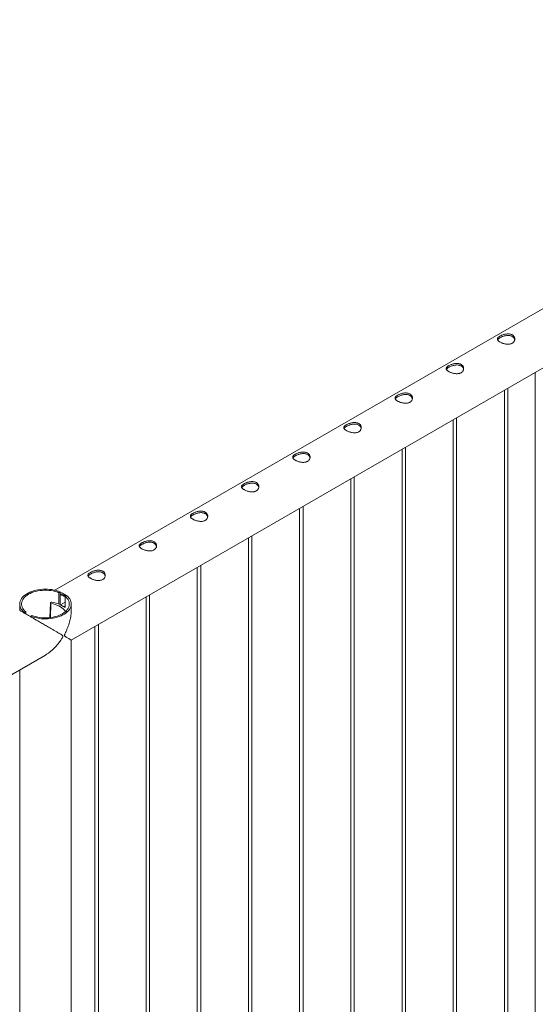
# Paper-space layout 'Sheet2' of a CAD drawing. Units: millimetres. Extents: x 0 to 42, y 0 to 29.8.
# Drawn here: x 31.8 to 32.7, y 13.8 to 15.5 of the extents above; entities that cross this region are included whole.
import ezdxf

# ---------------------------------------------------------------- set-up
doc = ezdxf.new("R2010")
doc.units = ezdxf.units.MM

psp = doc.layouts.new('Sheet2')

# ---------------------------------------------------------------- linework, layer by layer
at = {"color": 7, "linetype": 'Continuous', "lineweight": 0}
for p, q in [((33.5841, 15.5364), (31.877, 14.5509)), ((31.9053, 14.4646), (33.6286, 15.4594)), ((32.7067, 14.9272), (32.7067, 11.9078)), ((32.6533, 14.8965), (32.6533, 11.8605)), ((32.6593, 11.8601), (32.6593, 14.8999)), ((32.5649, 14.8454), (32.5649, 11.8095)), ((32.5709, 11.8091), (32.5709, 14.8489)), ((32.4766, 14.7944), (32.4766, 11.7584)), ((32.4826, 11.7581), (32.4826, 14.7979)), ((32.3882, 14.7434), (32.3882, 11.7074)), ((32.3942, 11.7071), (32.3942, 14.7468)), ((32.2998, 14.6923), (32.2998, 11.6564)), ((32.3058, 11.656), (32.3058, 14.6958)), ((32.2114, 14.6413), (32.2114, 11.6054)), ((32.2174, 11.605), (32.2174, 14.6448)), ((32.123, 14.5903), (32.123, 11.5543)), ((32.129, 11.554), (32.129, 14.5938)), ((31.8842, 14.5466), (31.8865, 14.548)), ((31.8842, 14.5269), (31.8842, 14.5466)), ((31.8865, 14.526), (31.8865, 14.548)), ((31.8164, 14.527), (31.8164, 14.5159)), ((31.8693, 14.5286), (31.8684, 14.5036)), ((31.8697, 14.5298), (31.8693, 14.5288)), ((31.887, 14.5257), (31.8948, 14.5302)), ((31.8971, 14.5418), (31.8948, 14.5405)), ((31.8948, 14.5405), (31.8948, 14.5208)), ((31.9053, 14.5159), (31.9053, 14.527)), ((32.0346, 14.5393), (32.0346, 11.5033)), ((32.0406, 11.503), (32.0406, 14.5427)), ((31.8246, 14.5122), (31.8269, 14.5135)), ((31.8246, 14.5122), (31.8246, 14.5112)), ((31.8269, 14.5135), (31.8269, 14.5099)), ((31.887, 14.5257), (31.8926, 14.5224)), ((31.887, 14.5256), (31.887, 14.5257)), ((31.887, 14.5256), (31.8926, 14.5224)), ((31.8926, 14.5224), (31.8948, 14.5237)), ((31.8926, 14.5224), (31.8928, 14.5225)), ((31.8926, 14.5224), (31.8926, 14.5224)), ((31.8375, 14.5074), (31.8352, 14.5061)), ((31.8352, 14.5051), (31.8352, 14.5061)), ((31.9462, 14.4882), (31.9462, 11.4523)), ((31.9522, 11.4519), (31.9522, 14.4917)), ((31.9053, 11.3943), (31.9053, 14.4646)), ((30.1375, 13.4441), (31.8608, 14.4389)), ((31.8164, 14.4133), (31.8164, 11.3943))]:
    psp.add_line(p, q, dxfattribs=at)
at = {"color": 8, "linetype": 'Continuous', "lineweight": 0}
psp.add_line((31.8704, 14.5278), (31.8696, 14.5038), dxfattribs=at)
at = {"color": 7, "linetype": 'Continuous', "lineweight": 0, "flags": 128}
for points in [[(31.8865, 14.548), (31.8831, 14.5492), (31.8796, 14.5503), (31.8759, 14.5512), (31.872, 14.5519), (31.8681, 14.5523), (31.8641, 14.5526), (31.8601, 14.5527), (31.8561, 14.5525), (31.8521, 14.5522), (31.8482, 14.5516), (31.8444, 14.5509), (31.8408, 14.5499), (31.8373, 14.5488), (31.8339, 14.5475), (31.8309, 14.546), (31.828, 14.5443), (31.8254, 14.5425), (31.8232, 14.5406), (31.8212, 14.5386), (31.8195, 14.5365), (31.8182, 14.5343), (31.8173, 14.5321), (31.8166, 14.5298), (31.8164, 14.5275), (31.8165, 14.5251), (31.817, 14.5228), (31.8178, 14.5206), (31.819, 14.5184), (31.8205, 14.5162), (31.8224, 14.5142), (31.8246, 14.5122)], [(31.8842, 14.5466), (31.881, 14.5478), (31.8776, 14.5488), (31.874, 14.5496), (31.8703, 14.5502), (31.8666, 14.5506), (31.8628, 14.5508), (31.859, 14.5508), (31.8552, 14.5506), (31.8514, 14.5502), (31.8478, 14.5496), (31.8442, 14.5488), (31.8408, 14.5478), (31.8375, 14.5467), (31.8345, 14.5453), (31.8317, 14.5439), (31.8291, 14.5422), (31.8268, 14.5405), (31.8248, 14.5386), (31.8231, 14.5366), (31.8217, 14.5346), (31.8207, 14.5325), (31.82, 14.5303), (31.8196, 14.5281), (31.8196, 14.5259), (31.82, 14.5237), (31.8207, 14.5215), (31.8218, 14.5194), (31.8231, 14.5174), (31.8248, 14.5154), (31.8269, 14.5135)], [(31.8352, 14.5061), (31.8385, 14.5048), (31.8421, 14.5038), (31.8458, 14.5029), (31.8497, 14.5022), (31.8536, 14.5017), (31.8576, 14.5014), (31.8616, 14.5014), (31.8656, 14.5015), (31.8696, 14.5019), (31.8735, 14.5024), (31.8773, 14.5032), (31.8809, 14.5041), (31.8844, 14.5053), (31.8877, 14.5066), (31.8908, 14.5081), (31.8937, 14.5097), (31.8962, 14.5115), (31.8985, 14.5134), (31.9005, 14.5154), (31.9021, 14.5175), (31.9035, 14.5197), (31.9044, 14.522), (31.905, 14.5243), (31.9053, 14.5266), (31.9052, 14.5289), (31.9047, 14.5312), (31.9039, 14.5335), (31.9027, 14.5357), (31.9012, 14.5378), (31.8993, 14.5399), (31.8971, 14.5418)], [(31.8375, 14.5074), (31.8407, 14.5062), (31.8441, 14.5053), (31.8477, 14.5045), (31.8513, 14.5039), (31.8551, 14.5034), (31.8589, 14.5032), (31.8627, 14.5032), (31.8665, 14.5034), (31.8703, 14.5038), (31.8739, 14.5044), (31.8775, 14.5052), (31.8809, 14.5062), (31.8841, 14.5074), (31.8872, 14.5087), (31.89, 14.5102), (31.8926, 14.5118), (31.8949, 14.5136), (31.8969, 14.5154), (31.8986, 14.5174), (31.9, 14.5195), (31.901, 14.5216), (31.9017, 14.5238), (31.902, 14.5259), (31.902, 14.5282), (31.9017, 14.5303), (31.901, 14.5325), (31.8999, 14.5346), (31.8985, 14.5367), (31.8968, 14.5386), (31.8948, 14.5405)], [(31.8704, 14.5278), (31.874, 14.5271), (31.8775, 14.5262), (31.8807, 14.5251), (31.8838, 14.5238), (31.8866, 14.5223), (31.8891, 14.5207), (31.8913, 14.5189), (31.8932, 14.5171), (31.8947, 14.5151), (31.8954, 14.514)], [(31.8948, 14.521), (31.8942, 14.5215), (31.8928, 14.5225)]]:
    psp.add_lwpolyline(points, dxfattribs=at)
at = {"color": 7, "linetype": 'Continuous', "lineweight": 0}
for centre, radius, start, end in [((31.8805, 14.5163), 0.0273, 58.3543, 77.2897), ((31.8703, 14.5288), 0.000994, 179.2647, 276.3092), ((31.8711, 14.5288), 0.0017, 73.6445, 142.3501), ((31.8627, 14.4729), 0.0582, 65.1761, 81.3157)]:
    psp.add_arc(centre, radius, start, end, dxfattribs=at)
for points, knots in [([(32.6457, 14.9898), (32.6463, 14.9901), (32.6475, 14.9908), (32.6497, 14.9917), (32.6519, 14.9925), (32.6543, 14.9931), (32.6568, 14.9935), (32.6593, 14.9937), (32.6618, 14.9936), (32.6641, 14.9932), (32.6661, 14.9924), (32.6679, 14.9914), (32.6693, 14.9901), (32.6704, 14.9887), (32.6711, 14.9871), (32.6714, 14.9853), (32.6713, 14.9835), (32.6708, 14.9817), (32.6699, 14.9801), (32.6686, 14.9786), (32.6669, 14.9775), (32.6651, 14.9766), (32.663, 14.9761), (32.6607, 14.9758), (32.6584, 14.9758), (32.6559, 14.9761), (32.6534, 14.9766), (32.6509, 14.9773), (32.6486, 14.9782), (32.6466, 14.9792), (32.6448, 14.9802), (32.6434, 14.9812), (32.6423, 14.9823), (32.6416, 14.9833), (32.6413, 14.9844), (32.6414, 14.9855), (32.6419, 14.9866), (32.6428, 14.9877), (32.644, 14.9888), (32.6452, 14.9895), (32.6457, 14.9898)], [0, 0, 0, 0, 0.02579, 0.051584, 0.077327, 0.103076, 0.129766, 0.156454, 0.183861, 0.21126, 0.237681, 0.2641, 0.289453, 0.314812, 0.340508, 0.366209, 0.393153, 0.420095, 0.447439, 0.474776, 0.500847, 0.526919, 0.552063, 0.577212, 0.603176, 0.629143, 0.6564, 0.683652, 0.710728, 0.737798, 0.763562, 0.789329, 0.814665, 0.840006, 0.866302, 0.892599, 0.919962, 0.947318, 0.973662, 1, 1, 1, 1]), ([(32.6417, 14.9833), (32.6417, 14.9835), (32.6419, 14.9839), (32.6427, 14.9848), (32.6439, 14.9859), (32.6451, 14.9866), (32.6457, 14.987)], [0, 0, 0, 0, 0.102394, 0.398026, 0.699055, 1, 1, 1, 1]), ([(32.6457, 14.987), (32.6463, 14.9873), (32.6475, 14.988), (32.6496, 14.9889), (32.6519, 14.9897), (32.6543, 14.9904), (32.6567, 14.9908), (32.6592, 14.991), (32.6617, 14.991), (32.664, 14.9906), (32.6661, 14.9898), (32.6678, 14.9888), (32.6692, 14.9876), (32.6703, 14.9861), (32.671, 14.9847), (32.6711, 14.9837), (32.6712, 14.9834)], [0, 0, 0, 0, 0.071985, 0.143984, 0.215817, 0.287668, 0.362578, 0.437484, 0.514775, 0.59204, 0.666145, 0.740242, 0.810879, 0.88153, 0.953186, 1, 1, 1, 1]), ([(32.5573, 14.9388), (32.5579, 14.9391), (32.5591, 14.9398), (32.5612, 14.9406), (32.5635, 14.9414), (32.5659, 14.9421), (32.5684, 14.9425), (32.5709, 14.9427), (32.5734, 14.9426), (32.5757, 14.9421), (32.5777, 14.9414), (32.5795, 14.9404), (32.5809, 14.9391), (32.582, 14.9377), (32.5827, 14.936), (32.583, 14.9343), (32.5829, 14.9325), (32.5824, 14.9307), (32.5815, 14.9291), (32.5802, 14.9276), (32.5786, 14.9265), (32.5767, 14.9256), (32.5746, 14.9251), (32.5724, 14.9248), (32.57, 14.9248), (32.5675, 14.9251), (32.565, 14.9256), (32.5626, 14.9263), (32.5603, 14.9272), (32.5582, 14.9282), (32.5564, 14.9292), (32.555, 14.9302), (32.5539, 14.9313), (32.5532, 14.9323), (32.5529, 14.9334), (32.553, 14.9345), (32.5535, 14.9356), (32.5544, 14.9366), (32.5557, 14.9377), (32.5568, 14.9384), (32.5573, 14.9388)], [0, 0, 0, 0, 0.025409, 0.051585, 0.076986, 0.103076, 0.129404, 0.156454, 0.183437, 0.211259, 0.23727, 0.2641, 0.289102, 0.314813, 0.340175, 0.366209, 0.392778, 0.420094, 0.447008, 0.474776, 0.500447, 0.52692, 0.551727, 0.577213, 0.60284, 0.629143, 0.656004, 0.683651, 0.710299, 0.737798, 0.763182, 0.789329, 0.81433, 0.840007, 0.865955, 0.892598, 0.919554, 0.947318, 0.973256, 1, 1, 1, 1]), ([(32.5533, 14.9323), (32.5533, 14.9324), (32.5535, 14.9329), (32.5543, 14.9338), (32.5555, 14.9349), (32.5567, 14.9356), (32.5573, 14.936)], [0, 0, 0, 0, 0.096963, 0.397321, 0.693416, 1, 1, 1, 1]), ([(32.5573, 14.936), (32.5579, 14.9363), (32.5591, 14.937), (32.5612, 14.9379), (32.5635, 14.9387), (32.5658, 14.9393), (32.5683, 14.9398), (32.5708, 14.94), (32.5733, 14.9399), (32.5756, 14.9395), (32.5777, 14.9388), (32.5794, 14.9378), (32.5809, 14.9365), (32.5819, 14.9351), (32.5826, 14.9337), (32.5827, 14.9327), (32.5828, 14.9323)], [0, 0, 0, 0, 0.070923, 0.144, 0.214898, 0.287696, 0.361606, 0.437525, 0.513617, 0.592097, 0.665042, 0.740316, 0.80998, 0.881617, 0.952363, 1, 1, 1, 1]), ([(32.469, 14.8877), (32.4696, 14.8881), (32.4708, 14.8887), (32.4729, 14.8896), (32.4751, 14.8904), (32.4775, 14.891), (32.48, 14.8915), (32.4825, 14.8917), (32.485, 14.8915), (32.4873, 14.8911), (32.4894, 14.8904), (32.4911, 14.8893), (32.4925, 14.8881), (32.4936, 14.8866), (32.4943, 14.885), (32.4946, 14.8833), (32.4945, 14.8815), (32.494, 14.8797), (32.4931, 14.878), (32.4918, 14.8766), (32.4902, 14.8754), (32.4883, 14.8746), (32.4862, 14.874), (32.484, 14.8738), (32.4816, 14.8738), (32.4791, 14.8741), (32.4766, 14.8746), (32.4742, 14.8753), (32.4719, 14.8762), (32.4698, 14.8771), (32.468, 14.8782), (32.4666, 14.8792), (32.4656, 14.8802), (32.4648, 14.8813), (32.4645, 14.8824), (32.4646, 14.8834), (32.4651, 14.8845), (32.466, 14.8856), (32.4673, 14.8867), (32.4684, 14.8874), (32.469, 14.8877)], [0, 0, 0, 0, 0.02579, 0.051584, 0.077327, 0.103076, 0.129766, 0.156454, 0.183861, 0.21126, 0.237681, 0.2641, 0.289453, 0.314812, 0.340508, 0.366209, 0.393153, 0.420095, 0.447439, 0.474776, 0.500847, 0.526919, 0.552063, 0.577212, 0.603176, 0.629143, 0.6564, 0.683652, 0.710728, 0.737798, 0.763562, 0.789329, 0.814665, 0.840006, 0.866302, 0.892599, 0.919962, 0.947318, 0.973662, 1, 1, 1, 1]), ([(32.4649, 14.8813), (32.465, 14.8814), (32.4651, 14.8819), (32.4659, 14.8828), (32.4672, 14.8839), (32.4684, 14.8846), (32.469, 14.885)], [0, 0, 0, 0, 0.102394, 0.398026, 0.699055, 1, 1, 1, 1]), ([(32.469, 14.885), (32.4696, 14.8853), (32.4708, 14.8859), (32.4729, 14.8868), (32.4751, 14.8876), (32.4775, 14.8883), (32.4799, 14.8888), (32.4824, 14.889), (32.4849, 14.8889), (32.4872, 14.8885), (32.4893, 14.8878), (32.4911, 14.8868), (32.4925, 14.8855), (32.4935, 14.884), (32.4942, 14.8826), (32.4943, 14.8817), (32.4944, 14.8813)], [0, 0, 0, 0, 0.071985, 0.143984, 0.215817, 0.287668, 0.362578, 0.437484, 0.514775, 0.59204, 0.666145, 0.740242, 0.810879, 0.88153, 0.953186, 1, 1, 1, 1]), ([(32.3806, 14.8367), (32.3812, 14.8371), (32.3824, 14.8377), (32.3845, 14.8386), (32.3868, 14.8394), (32.3891, 14.84), (32.3916, 14.8404), (32.3941, 14.8406), (32.3966, 14.8405), (32.3989, 14.8401), (32.401, 14.8393), (32.4027, 14.8383), (32.4041, 14.8371), (32.4052, 14.8356), (32.4059, 14.834), (32.4062, 14.8322), (32.4061, 14.8305), (32.4056, 14.8287), (32.4047, 14.827), (32.4034, 14.8256), (32.4018, 14.8244), (32.3999, 14.8235), (32.3978, 14.823), (32.3956, 14.8228), (32.3932, 14.8228), (32.3907, 14.823), (32.3882, 14.8236), (32.3858, 14.8243), (32.3835, 14.8251), (32.3814, 14.8261), (32.3796, 14.8271), (32.3782, 14.8282), (32.3772, 14.8292), (32.3765, 14.8303), (32.3761, 14.8313), (32.3762, 14.8324), (32.3767, 14.8335), (32.3776, 14.8346), (32.3789, 14.8357), (32.38, 14.8364), (32.3806, 14.8367)], [0, 0, 0, 0, 0.02579, 0.051584, 0.077327, 0.103076, 0.129766, 0.156454, 0.183861, 0.21126, 0.237681, 0.2641, 0.289453, 0.314812, 0.340508, 0.366209, 0.393153, 0.420095, 0.447439, 0.474776, 0.500847, 0.526919, 0.552063, 0.577212, 0.603176, 0.629143, 0.6564, 0.683652, 0.710728, 0.737798, 0.763562, 0.789329, 0.814665, 0.840006, 0.866302, 0.892599, 0.919962, 0.947318, 0.973662, 1, 1, 1, 1]), ([(32.3765, 14.8303), (32.3766, 14.8304), (32.3767, 14.8309), (32.3775, 14.8317), (32.3788, 14.8328), (32.38, 14.8336), (32.3806, 14.8339)], [0, 0, 0, 0, 0.1023942, 0.3980258, 0.6990554, 1, 1, 1, 1]), ([(32.3806, 14.8339), (32.3812, 14.8343), (32.3824, 14.8349), (32.3845, 14.8358), (32.3867, 14.8366), (32.3891, 14.8373), (32.3915, 14.8377), (32.3941, 14.838), (32.3965, 14.8379), (32.3988, 14.8375), (32.4009, 14.8368), (32.4027, 14.8357), (32.4041, 14.8345), (32.4051, 14.833), (32.4058, 14.8316), (32.406, 14.8307), (32.406, 14.8303)], [0, 0, 0, 0, 0.071985, 0.143984, 0.215817, 0.287668, 0.362578, 0.437484, 0.514775, 0.59204, 0.666145, 0.740242, 0.810879, 0.88153, 0.953186, 1, 1, 1, 1]), ([(32.2922, 14.7857), (32.2928, 14.786), (32.294, 14.7867), (32.2961, 14.7876), (32.2984, 14.7884), (32.3008, 14.789), (32.3032, 14.7894), (32.3057, 14.7896), (32.3082, 14.7895), (32.3105, 14.7891), (32.3126, 14.7883), (32.3143, 14.7873), (32.3157, 14.786), (32.3168, 14.7846), (32.3175, 14.783), (32.3178, 14.7812), (32.3178, 14.7794), (32.3173, 14.7776), (32.3163, 14.776), (32.315, 14.7745), (32.3134, 14.7734), (32.3115, 14.7725), (32.3094, 14.772), (32.3072, 14.7717), (32.3048, 14.7717), (32.3024, 14.772), (32.2999, 14.7725), (32.2974, 14.7732), (32.2951, 14.7741), (32.293, 14.7751), (32.2913, 14.7761), (32.2898, 14.7771), (32.2888, 14.7782), (32.2881, 14.7792), (32.2877, 14.7803), (32.2878, 14.7814), (32.2883, 14.7825), (32.2892, 14.7836), (32.2905, 14.7847), (32.2916, 14.7854), (32.2922, 14.7857)], [0, 0, 0, 0, 0.0257898, 0.0515841, 0.0773273, 0.1030762, 0.1297659, 0.1564543, 0.1838607, 0.2112596, 0.2376806, 0.2640996, 0.2894535, 0.3148121, 0.3405084, 0.3662093, 0.3931533, 0.4200946, 0.4474394, 0.4747758, 0.5008475, 0.5269194, 0.5520628, 0.5772123, 0.6031764, 0.6291434, 0.6564004, 0.6836521, 0.7107281, 0.737798, 0.7635623, 0.7893287, 0.8146648, 0.8400064, 0.8663019, 0.8925991, 0.9199623, 0.9473185, 0.9736617, 1, 1, 1, 1]), ([(32.2881, 14.7792), (32.2882, 14.7794), (32.2884, 14.7798), (32.2891, 14.7807), (32.2904, 14.7818), (32.2916, 14.7825), (32.2922, 14.7829)], [0, 0, 0, 0, 0.102394, 0.398026, 0.699055, 1, 1, 1, 1]), ([(32.2922, 14.7829), (32.2928, 14.7832), (32.294, 14.7839), (32.2961, 14.7848), (32.2983, 14.7856), (32.3007, 14.7862), (32.3032, 14.7867), (32.3057, 14.7869), (32.3081, 14.7869), (32.3105, 14.7865), (32.3125, 14.7857), (32.3143, 14.7847), (32.3157, 14.7835), (32.3168, 14.782), (32.3174, 14.7806), (32.3176, 14.7796), (32.3176, 14.7792)], [0, 0, 0, 0, 0.071985, 0.143984, 0.215817, 0.287668, 0.362578, 0.437484, 0.514775, 0.59204, 0.666145, 0.740242, 0.810879, 0.88153, 0.953186, 1, 1, 1, 1]), ([(32.2038, 14.7347), (32.2044, 14.735), (32.2056, 14.7357), (32.2077, 14.7366), (32.21, 14.7373), (32.2124, 14.738), (32.2148, 14.7384), (32.2174, 14.7386), (32.2198, 14.7385), (32.2221, 14.738), (32.2242, 14.7373), (32.2259, 14.7363), (32.2273, 14.735), (32.2284, 14.7335), (32.2291, 14.7319), (32.2294, 14.7302), (32.2294, 14.7284), (32.2289, 14.7266), (32.2279, 14.725), (32.2266, 14.7235), (32.225, 14.7223), (32.2231, 14.7215), (32.221, 14.721), (32.2188, 14.7207), (32.2164, 14.7207), (32.214, 14.721), (32.2115, 14.7215), (32.209, 14.7222), (32.2067, 14.7231), (32.2046, 14.7241), (32.2029, 14.7251), (32.2015, 14.7261), (32.2004, 14.7272), (32.1997, 14.7282), (32.1994, 14.7293), (32.1994, 14.7304), (32.1999, 14.7315), (32.2008, 14.7326), (32.2021, 14.7336), (32.2032, 14.7343), (32.2038, 14.7347)], [0, 0, 0, 0, 0.02579, 0.051584, 0.077327, 0.103076, 0.129766, 0.156454, 0.183861, 0.21126, 0.237681, 0.2641, 0.289453, 0.314812, 0.340508, 0.366209, 0.393153, 0.420095, 0.447439, 0.474776, 0.500847, 0.526919, 0.552063, 0.577212, 0.603176, 0.629143, 0.6564, 0.683652, 0.710728, 0.737798, 0.763562, 0.789329, 0.814665, 0.840006, 0.866302, 0.892599, 0.919962, 0.947318, 0.973662, 1, 1, 1, 1]), ([(32.1997, 14.7282), (32.1998, 14.7283), (32.2, 14.7288), (32.2007, 14.7297), (32.202, 14.7308), (32.2032, 14.7315), (32.2038, 14.7319)], [0, 0, 0, 0, 0.102394, 0.398026, 0.699055, 1, 1, 1, 1]), ([(32.2038, 14.7319), (32.2044, 14.7322), (32.2056, 14.7329), (32.2077, 14.7338), (32.2099, 14.7346), (32.2123, 14.7352), (32.2148, 14.7357), (32.2173, 14.7359), (32.2197, 14.7358), (32.2221, 14.7354), (32.2241, 14.7347), (32.2259, 14.7337), (32.2273, 14.7324), (32.2284, 14.731), (32.229, 14.7295), (32.2292, 14.7286), (32.2292, 14.7282)], [0, 0, 0, 0, 0.071985, 0.143984, 0.215817, 0.287668, 0.362578, 0.437484, 0.514775, 0.59204, 0.666145, 0.740242, 0.810879, 0.88153, 0.953186, 1, 1, 1, 1]), ([(32.1154, 14.6836), (32.116, 14.684), (32.1172, 14.6846), (32.1193, 14.6855), (32.1216, 14.6863), (32.124, 14.6869), (32.1265, 14.6874), (32.129, 14.6876), (32.1314, 14.6874), (32.1337, 14.687), (32.1358, 14.6863), (32.1375, 14.6852), (32.139, 14.684), (32.14, 14.6825), (32.1407, 14.6809), (32.1411, 14.6792), (32.141, 14.6774), (32.1405, 14.6756), (32.1396, 14.6739), (32.1382, 14.6725), (32.1366, 14.6713), (32.1347, 14.6705), (32.1326, 14.6699), (32.1304, 14.6697), (32.1281, 14.6697), (32.1256, 14.67), (32.1231, 14.6705), (32.1206, 14.6712), (32.1183, 14.6721), (32.1162, 14.673), (32.1145, 14.6741), (32.1131, 14.6751), (32.112, 14.6761), (32.1113, 14.6772), (32.111, 14.6782), (32.111, 14.6793), (32.1115, 14.6804), (32.1124, 14.6815), (32.1137, 14.6826), (32.1148, 14.6833), (32.1154, 14.6836)], [0, 0, 0, 0, 0.0257898, 0.0515841, 0.0773273, 0.1030762, 0.1297659, 0.1564543, 0.1838607, 0.2112596, 0.2376806, 0.2640996, 0.2894535, 0.3148121, 0.3405084, 0.3662093, 0.3931533, 0.4200946, 0.4474394, 0.4747758, 0.5008475, 0.5269194, 0.5520628, 0.5772123, 0.6031764, 0.6291434, 0.6564004, 0.6836521, 0.7107281, 0.737798, 0.7635623, 0.7893287, 0.8146648, 0.8400064, 0.8663019, 0.8925991, 0.9199623, 0.9473185, 0.9736617, 1, 1, 1, 1]), ([(32.1114, 14.6772), (32.1114, 14.6773), (32.1116, 14.6778), (32.1123, 14.6787), (32.1136, 14.6798), (32.1148, 14.6805), (32.1154, 14.6809)], [0, 0, 0, 0, 0.102394, 0.398026, 0.699055, 1, 1, 1, 1]), ([(32.1154, 14.6809), (32.116, 14.6812), (32.1172, 14.6818), (32.1193, 14.6827), (32.1215, 14.6835), (32.1239, 14.6842), (32.1264, 14.6847), (32.1289, 14.6849), (32.1314, 14.6848), (32.1337, 14.6844), (32.1358, 14.6837), (32.1375, 14.6827), (32.1389, 14.6814), (32.14, 14.6799), (32.1406, 14.6785), (32.1408, 14.6776), (32.1409, 14.6772)], [0, 0, 0, 0, 0.071985, 0.143984, 0.215817, 0.287668, 0.362578, 0.437484, 0.514775, 0.59204, 0.666145, 0.740242, 0.810879, 0.88153, 0.953186, 1, 1, 1, 1]), ([(32.027, 14.6326), (32.0276, 14.6329), (32.0288, 14.6336), (32.0309, 14.6345), (32.0332, 14.6353), (32.0356, 14.6359), (32.0381, 14.6363), (32.0406, 14.6365), (32.043, 14.6364), (32.0453, 14.636), (32.0474, 14.6352), (32.0492, 14.6342), (32.0506, 14.633), (32.0516, 14.6315), (32.0523, 14.6299), (32.0527, 14.6281), (32.0526, 14.6264), (32.0521, 14.6246), (32.0512, 14.6229), (32.0499, 14.6215), (32.0482, 14.6203), (32.0463, 14.6194), (32.0443, 14.6189), (32.042, 14.6186), (32.0397, 14.6187), (32.0372, 14.6189), (32.0347, 14.6195), (32.0322, 14.6202), (32.0299, 14.621), (32.0278, 14.622), (32.0261, 14.623), (32.0247, 14.6241), (32.0236, 14.6251), (32.0229, 14.6262), (32.0226, 14.6272), (32.0226, 14.6283), (32.0231, 14.6294), (32.0241, 14.6305), (32.0253, 14.6316), (32.0265, 14.6323), (32.027, 14.6326)], [0, 0, 0, 0, 0.0257898, 0.0515841, 0.0773273, 0.1030762, 0.1297659, 0.1564543, 0.1838607, 0.2112596, 0.2376806, 0.2640996, 0.2894535, 0.3148121, 0.3405084, 0.3662093, 0.3931533, 0.4200946, 0.4474394, 0.4747758, 0.5008475, 0.5269194, 0.5520628, 0.5772123, 0.6031764, 0.6291434, 0.6564004, 0.6836521, 0.7107281, 0.737798, 0.7635623, 0.7893287, 0.8146648, 0.8400064, 0.8663019, 0.8925991, 0.9199623, 0.9473185, 0.9736617, 1, 1, 1, 1]), ([(32.023, 14.6262), (32.023, 14.6263), (32.0232, 14.6268), (32.024, 14.6276), (32.0252, 14.6287), (32.0264, 14.6295), (32.027, 14.6298)], [0, 0, 0, 0, 0.102394, 0.398026, 0.699055, 1, 1, 1, 1]), ([(32.027, 14.6298), (32.0276, 14.6302), (32.0288, 14.6308), (32.0309, 14.6317), (32.0332, 14.6325), (32.0355, 14.6332), (32.038, 14.6336), (32.0405, 14.6339), (32.043, 14.6338), (32.0453, 14.6334), (32.0474, 14.6327), (32.0491, 14.6316), (32.0505, 14.6304), (32.0516, 14.6289), (32.0523, 14.6275), (32.0524, 14.6265), (32.0525, 14.6262)], [0, 0, 0, 0, 0.071985, 0.143984, 0.215817, 0.287668, 0.362578, 0.437484, 0.514775, 0.59204, 0.666145, 0.740242, 0.810879, 0.88153, 0.953186, 1, 1, 1, 1]), ([(31.9386, 14.5816), (31.9392, 14.5819), (31.9404, 14.5826), (31.9426, 14.5835), (31.9448, 14.5843), (31.9472, 14.5849), (31.9497, 14.5853), (31.9522, 14.5855), (31.9546, 14.5854), (31.957, 14.585), (31.959, 14.5842), (31.9608, 14.5832), (31.9622, 14.5819), (31.9632, 14.5805), (31.9639, 14.5789), (31.9643, 14.5771), (31.9642, 14.5753), (31.9637, 14.5735), (31.9628, 14.5719), (31.9615, 14.5704), (31.9598, 14.5693), (31.9579, 14.5684), (31.9559, 14.5679), (31.9536, 14.5676), (31.9513, 14.5676), (31.9488, 14.5679), (31.9463, 14.5684), (31.9438, 14.5691), (31.9415, 14.57), (31.9395, 14.571), (31.9377, 14.572), (31.9363, 14.573), (31.9352, 14.5741), (31.9345, 14.5751), (31.9342, 14.5762), (31.9343, 14.5773), (31.9347, 14.5784), (31.9357, 14.5795), (31.9369, 14.5806), (31.9381, 14.5812), (31.9386, 14.5816)], [0, 0, 0, 0, 0.0257898, 0.0515841, 0.0773273, 0.1030762, 0.1297659, 0.1564543, 0.1838607, 0.2112596, 0.2376806, 0.2640996, 0.2894535, 0.3148121, 0.3405084, 0.3662093, 0.3931533, 0.4200946, 0.4474394, 0.4747758, 0.5008475, 0.5269194, 0.5520628, 0.5772123, 0.6031764, 0.6291434, 0.6564004, 0.6836521, 0.7107281, 0.737798, 0.7635623, 0.7893287, 0.8146648, 0.8400064, 0.8663019, 0.8925991, 0.9199623, 0.9473185, 0.9736617, 1, 1, 1, 1]), ([(31.9346, 14.5751), (31.9346, 14.5753), (31.9348, 14.5757), (31.9356, 14.5766), (31.9368, 14.5777), (31.938, 14.5784), (31.9386, 14.5788)], [0, 0, 0, 0, 0.102394, 0.398026, 0.699055, 1, 1, 1, 1]), ([(31.9386, 14.5788), (31.9392, 14.5791), (31.9404, 14.5798), (31.9425, 14.5807), (31.9448, 14.5815), (31.9471, 14.5821), (31.9496, 14.5826), (31.9521, 14.5828), (31.9546, 14.5828), (31.9569, 14.5824), (31.959, 14.5816), (31.9607, 14.5806), (31.9621, 14.5794), (31.9632, 14.5779), (31.9639, 14.5765), (31.964, 14.5755), (31.9641, 14.5751)], [0, 0, 0, 0, 0.071985, 0.143984, 0.215817, 0.287668, 0.362578, 0.437484, 0.514775, 0.59204, 0.666145, 0.740242, 0.810879, 0.88153, 0.953186, 1, 1, 1, 1]), ([(31.8865, 14.5469), (31.8877, 14.5466), (31.8904, 14.5459), (31.8938, 14.544), (31.8957, 14.5422), (31.8965, 14.5415)], [0, 0, 0, 0, 0.319793, 0.711368, 1, 1, 1, 1]), ([(31.8865, 14.5443), (31.8878, 14.544), (31.8906, 14.5432), (31.8933, 14.5417), (31.8947, 14.5405), (31.8948, 14.5403)], [0, 0, 0, 0, 0.413744, 0.935735, 1, 1, 1, 1]), ([(31.8908, 14.4713), (31.8907, 14.4715), (31.8906, 14.4723), (31.8894, 14.4733), (31.8874, 14.4747), (31.8844, 14.4765), (31.8806, 14.4787), (31.8761, 14.4813), (31.8713, 14.4842), (31.8657, 14.4874), (31.8605, 14.4904), (31.8558, 14.4932), (31.8515, 14.4956), (31.8464, 14.4986), (31.841, 14.5017), (31.836, 14.5046), (31.8316, 14.5071), (31.8276, 14.5094), (31.8242, 14.5114), (31.8214, 14.513), (31.8191, 14.5144), (31.8173, 14.5154), (31.8164, 14.5159), (31.8164, 14.5159), (31.8164, 14.5159)], [0, 0, 0, 0, 0.007496, 0.024448, 0.06274, 0.10127, 0.155683, 0.210449, 0.266453, 0.32296, 0.391692, 0.426736, 0.462018, 0.516026, 0.571418, 0.616644, 0.66313, 0.70839, 0.755091, 0.798598, 0.84313, 0.903726, 0.966061, 1, 1, 1, 1]), ([(31.9053, 14.5167), (31.9053, 14.5162), (31.9054, 14.514), (31.9051, 14.5102), (31.9045, 14.5053), (31.9035, 14.5002), (31.9022, 14.495), (31.9006, 14.4898), (31.8986, 14.4847), (31.8967, 14.4802), (31.8951, 14.4768), (31.8942, 14.4748), (31.8938, 14.4735), (31.8937, 14.4728), (31.894, 14.472), (31.8951, 14.4709), (31.8968, 14.4698), (31.899, 14.4684), (31.9011, 14.4672), (31.9029, 14.4661), (31.9043, 14.4653), (31.9052, 14.4647), (31.9052, 14.4647), (31.9052, 14.4647)], [0, 0, 0, 0, 0.018893, 0.07404, 0.130343, 0.186975, 0.246128, 0.305574, 0.365861, 0.426414, 0.462447, 0.488612, 0.498964, 0.507021, 0.515061, 0.538895, 0.593751, 0.64895, 0.719175, 0.789843, 0.862074, 0.93494, 1, 1, 1, 1]), ([(31.8608, 14.439), (31.8611, 14.4392), (31.8629, 14.4401), (31.866, 14.4422), (31.87, 14.4453), (31.874, 14.4488), (31.8779, 14.4527), (31.8821, 14.4574), (31.8857, 14.4621), (31.8882, 14.4659), (31.8896, 14.4682), (31.8903, 14.4696), (31.8907, 14.4706), (31.8908, 14.4711), (31.8908, 14.4713)], [0, 0, 0, 0, 0.028502, 0.140471, 0.254785, 0.369768, 0.495812, 0.622544, 0.787904, 0.885326, 0.924751, 0.964413, 0.987001, 1, 1, 1, 1])]:
    psp.add_open_spline(points, degree=3, knots=knots, dxfattribs=at)

doc.saveas('drawing.dxf')
